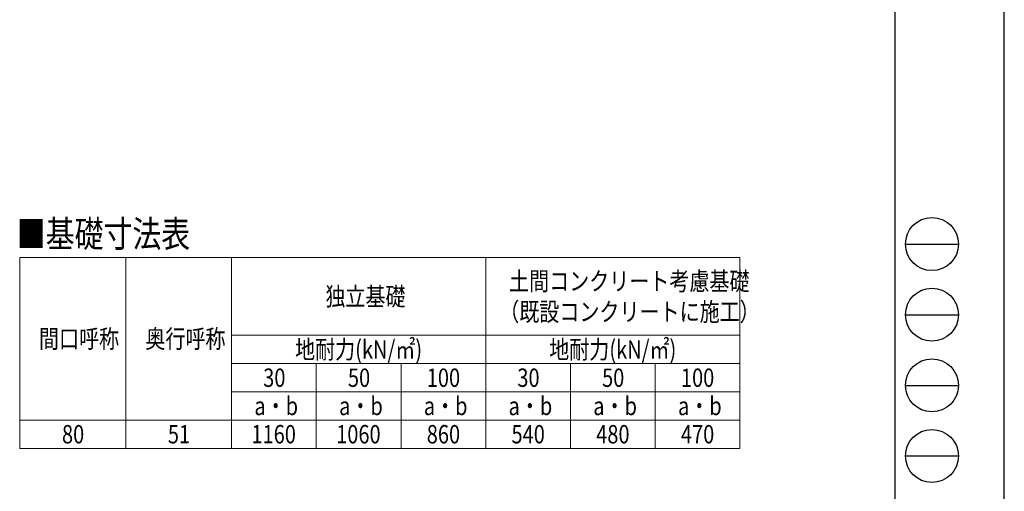
# Model space of a CAD drawing. Units: millimetres. Extents: x 0 to 42050, y 0 to 29700.
# Drawn here: x 28104 to 42050, y 8100 to 14776 of the extents above; entities that cross this region are included whole.
import ezdxf

# ---------------------------------------------------------------- set-up
doc = ezdxf.new("R2010")
doc.units = ezdxf.units.MM
for name, color, linetype, lineweight in [('TABLE1', 255, 'Continuous', 13), ('USER1', 3, 'Continuous', 13), ('YKK_ZWAK', 7, 'Continuous', 30)]:
    doc.layers.add(name, color=color, linetype=linetype, lineweight=lineweight)
doc.styles.add('text-b', font='extslim2.shx', dxfattribs={"width": 0.8, "bigfont": 'extfont2.shx'})

msp = doc.modelspace()

# ---------------------------------------------------------------- linework, layer by layer
at = {"layer": 'TABLE1', "lineweight": 15}
for p, q in [((28105.35401768508, 11408.01740418994), (38305.35401768508, 11408.01740418994)), ((28105.35401768508, 11408.01740418994), (28105.35401768508, 8708.01740418994)), ((31105.35401768509, 11408.01740418994), (31105.35401768509, 10308.01740418994)), ((34705.35401768508, 11408.01740418994), (34705.35401768508, 9908.01740418994)), ((38305.35401768508, 9908.01740418994), (38305.35401768508, 9508.01740418994)), ((29605.35401768508, 9108.01740418994), (38305.35401768508, 9108.01740418994)), ((31105.35401768509, 9108.01740418994), (31105.35401768509, 8708.01740418994)), ((34705.35401768508, 9108.01740418994), (34705.35401768508, 8708.01740418994)), ((38305.35401768508, 9108.01740418994), (38305.35401768508, 8708.01740418994))]:
    msp.add_line(p, q, dxfattribs=at)
at = {"layer": 'TABLE1'}
for p, q in [((29605.35401768508, 11408.01740418994), (29605.35401768508, 8708.01740418994)), ((38305.35401768508, 11408.01740418994), (38305.35401768508, 9908.01740418994)), ((31105.35401768509, 10308.01740418994), (38305.35401768508, 10308.01740418994)), ((31105.35401768509, 10308.01740418994), (31105.35401768509, 9108.01740418994)), ((31105.35401768509, 9908.01740418994), (38305.35401768508, 9908.01740418994)), ((32305.35401768508, 9908.01740418994), (32305.35401768508, 8708.01740418994)), ((33505.35401768508, 9908.01740418994), (33505.35401768508, 8708.01740418994)), ((34705.35401768508, 9908.01740418994), (34705.35401768508, 9108.01740418994)), ((35905.35401768508, 9908.01740418994), (35905.35401768508, 8708.01740418994)), ((37105.35401768508, 9908.01740418994), (37105.35401768508, 8708.01740418994)), ((31105.35401768509, 9508.01740418994), (38305.35401768508, 9508.01740418994)), ((38305.35401768508, 9508.01740418994), (38305.35401768508, 9108.01740418994)), ((28105.35401768508, 9108.01740418994), (29605.35401768508, 9108.01740418994)), ((28105.35401768508, 8708.01740418994), (29605.35401768508, 8708.01740418994)), ((29605.35401768508, 8708.01740418994), (31105.35401768509, 8708.01740418994)), ((31105.35401768509, 8708.01740418994), (38305.35401768508, 8708.01740418994))]:
    msp.add_line(p, q, dxfattribs=at)
at = {"layer": 'YKK_ZWAK'}
for p, q in [((42050, 0), (42050, 29700)), ((40500.09903779177, 28725), (40500.09903779177, 2225)), ((40650.09903779177, 11600), (41400.09903779176, 11600)), ((40650.09903779177, 10600), (41400.09903779176, 10600)), ((40650.09903779177, 9600), (41400.09903779176, 9600)), ((40650.09903779177, 8600.000000000002), (41400.09903779176, 8600.000000000002))]:
    msp.add_line(p, q, dxfattribs=at)
for centre in [(41025.09903779177, 11600), (41025.09903779177, 10600), (41025.09903779177, 9600), (41025.09903779177, 8600.000000000002)]:
    msp.add_circle(centre, 375, dxfattribs=at)

# ---------------------------------------------------------------- texts
at = {"layer": 'TABLE1', "style": 'text-b', "width": 0.8}
for s, p in [('土間コンクリート考慮基礎', (35035.48735101841, 10944.6840708566)), ('独立基礎', (32433.88735101842, 10728.01740418994)), ('（既設コンクリートに施工）', (34896.82068435175, 10511.35073752327)), ('間口呼称', (28376.95401768509, 10128.01740418994)), ('奥行呼称', (29883.88735101842, 10128.01740418994)), ('地耐力(kN/㎡)', (32004.02068435175, 9978.01740418994)), ('地耐力(kN/㎡)', (35604.02068435174, 9978.01740418994)), ('30', (31552.82068435175, 9578.01740418994)), ('50', (32752.82068435175, 9578.01740418994)), ('100', (33869.62068435175, 9578.01740418994)), ('30', (35152.82068435175, 9578.01740418994)), ('50', (36352.82068435175, 9578.01740418994)), ('100', (37469.62068435175, 9578.01740418994)), ('a・b', (31428.02068435175, 9178.017404189937)), ('a・b', (32628.02068435175, 9178.017404189937)), ('a・b', (33828.02068435174, 9178.017404189937)), ('a・b', (35028.02068435174, 9178.017404189937)), ('a・b', (36228.02068435174, 9178.017404189937)), ('a・b', (37428.02068435174, 9178.017404189937)), ('80', (28702.82068435175, 8778.017404189937)), ('51', (30202.82068435175, 8778.017404189937)), ('1160', (31386.42068435175, 8778.017404189937)), ('1060', (32586.42068435175, 8778.017404189937)), ('860', (33869.62068435175, 8778.017404189937)), ('540', (35069.62068435175, 8778.017404189937)), ('480', (36269.62068435175, 8778.017404189937)), ('470', (37469.62068435175, 8778.017404189937))]:
    msp.add_text(s, height=260, dxfattribs=at).set_placement(p)
at = {"layer": 'USER1', "style": 'text-b', "width": 0.8}
msp.add_text('■基礎寸法表', height=375, dxfattribs=at).set_placement((28062.98685052714, 11556.16880192686))

doc.saveas('drawing.dxf')
